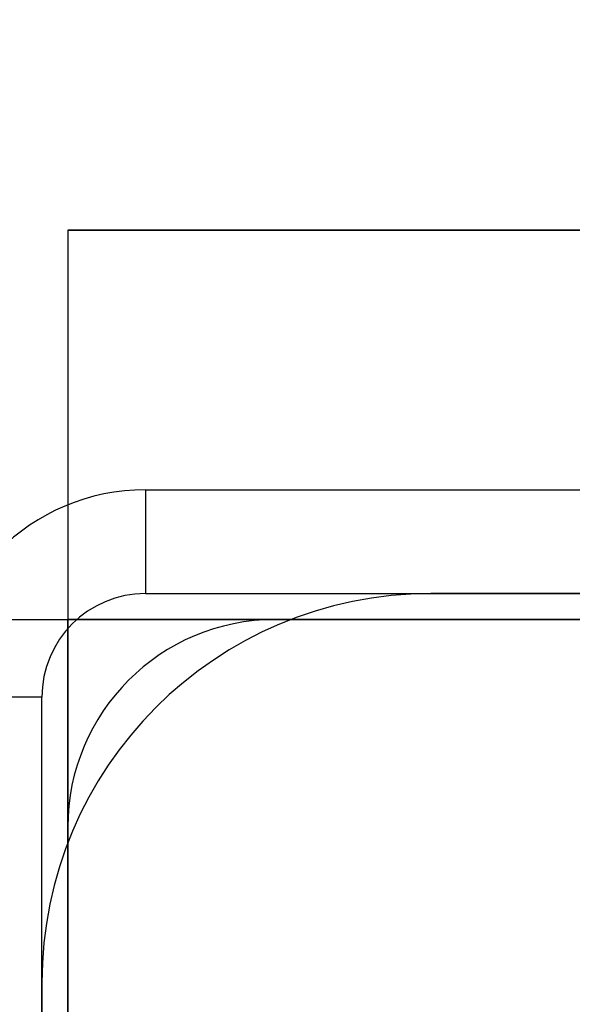
# Model space of a CAD drawing. Units: millimetres. Extents: x 17594 to 26529, y 39026 to 48475.
# Drawn here: x 19574 to 19595, y 41633 to 41670 of the extents above; entities that cross this region are included whole.
import ezdxf

# ---------------------------------------------------------------- set-up
doc = ezdxf.new("R2010")
doc.units = ezdxf.units.MM
doc.header["$LTSCALE"] = 200
doc.layers.add('OTWORY_MONTAŻOWE', color=1, linetype='Continuous')

msp = doc.modelspace()

# ---------------------------------------------------------------- linework, layer by layer
at = {"color": 7, "linetype": 'Continuous', "lineweight": 25}
for p, q in [((19575.89, 41662.342), (19575.89, 41647.342)), ((19600.89, 41662.342), (19575.89, 41662.342)), ((19575.89, 41662.342), (19600.89, 41662.342)), ((19578.89, 41652.342), (19578.89, 41648.342)), ((19578.89, 41652.342), (19643.39, 41652.342)), ((19578.89, 41652.342), (19608.39, 41652.342)), ((19578.89, 41648.342), (19608.39, 41648.342)), ((19578.89, 41648.342), (19643.39, 41648.342)), ((19651.89, 41648.342), (19589.89, 41648.342)), ((19560.89, 41647.342), (19575.89, 41647.342)), ((19575.89, 41622.342), (19575.89, 41647.342)), ((19575.89, 41647.342), (19575.89, 41622.342)), ((19600.89, 41647.342), (19575.89, 41647.342)), ((19575.89, 41647.342), (19600.89, 41647.342)), ((19657.89, 41647.342), (19583.89, 41647.342)), ((19574.89, 41644.342), (19570.89, 41644.342)), ((19574.89, 41614.842), (19574.89, 41644.342)), ((19574.89, 41579.842), (19574.89, 41644.342)), ((19575.89, 41639.342), (19575.89, 41565.342)), ((19574.89, 41633.342), (19574.89, 41571.342))]:
    msp.add_line(p, q, dxfattribs=at)
for radius in [38.5, 38.5, 38.25, 38.25]:
    msp.add_circle((19620.89, 41602.342), radius, dxfattribs=at)
for centre, radius in [((19578.89, 41644.342), 8), ((19578.89, 41644.342), 8), ((19589.89, 41633.342), 15), ((19589.89, 41633.342), 15), ((19578.89, 41644.342), 4), ((19578.89, 41644.342), 4), ((19583.89, 41639.342), 8), ((19583.89, 41639.342), 8), ((19583.89, 41639.342), 8)]:
    msp.add_arc(centre, radius, 90, 180, dxfattribs=at)
at = {"layer": 'OTWORY_MONTAŻOWE'}
msp.add_circle((19620.89, 41602.342), 200, dxfattribs=at)

doc.saveas('drawing.dxf')
